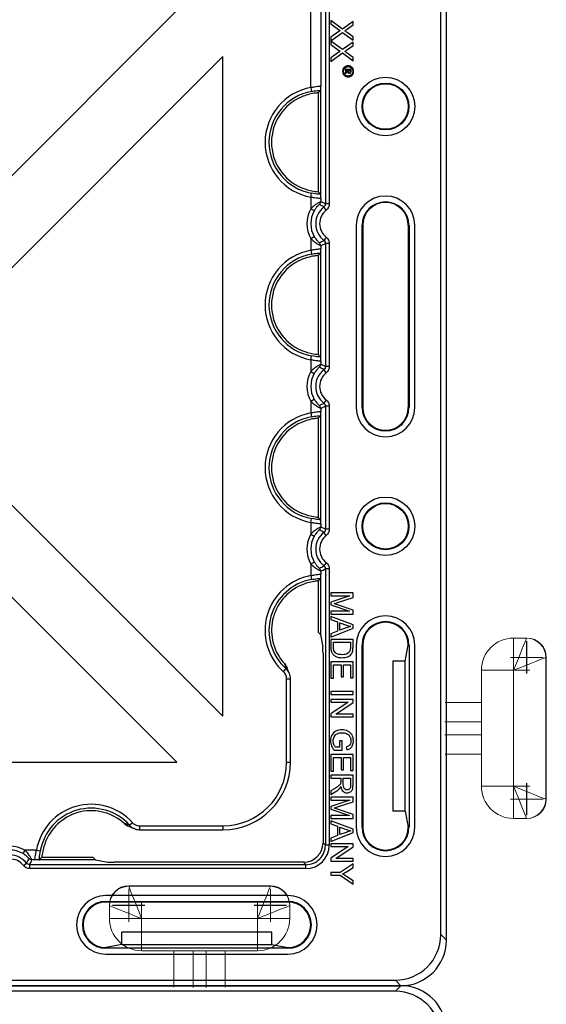
# Model space of a CAD drawing. Units: millimetres. Extents: x 1001 to 2507, y 5629 to 7348.
# Drawn here: x 2422 to 2503, y 6660 to 6812 of the extents above; entities that cross this region are included whole.
import ezdxf

# ---------------------------------------------------------------- set-up
doc = ezdxf.new("R2010")
doc.units = ezdxf.units.MM
doc.header["$MEASUREMENT"] = 0
doc.layers.add('bloxx', color=7, linetype='Continuous')
doc.layers.add('construction lines', color=4, linetype='Continuous')
doc.layers.get('construction lines').off()

# ---------------------------------------------------------------- blocks, each defined once
blk = doc.blocks.new('SW_CENTERMARKSYMBOL_179')
at = {"color": 7, "linetype": 'Continuous', "lineweight": 0}
for q in [(0, 1.25), (-1.25, 0), (0, -1.25), (1.25, 0)]:
    blk.add_line((0, 0), q, dxfattribs=at)
blk = doc.blocks.new('SW_CENTERMARKSYMBOL_178')
at = {"color": 7, "linetype": 'Continuous', "lineweight": 0}
for q in [(0, 1.25), (-1.25, 0), (0, -1.25), (1.25, 0)]:
    blk.add_line((0, 0), q, dxfattribs=at)
blk = doc.blocks.new('SW_CENTERMARKSYMBOL_159')
at = {"color": 7, "linetype": 'Continuous', "lineweight": 0}
for q in [(0, 1.25), (-1.25, 0), (0, -1.25), (1.25, 0)]:
    blk.add_line((0, 0), q, dxfattribs=at)
blk = doc.blocks.new('SW_CENTERMARKSYMBOL_177')
at = {"color": 7, "linetype": 'Continuous', "lineweight": 0}
for q in [(0, 1.25), (-1.25, 0), (0, -1.25), (1.25, 0)]:
    blk.add_line((0, 0), q, dxfattribs=at)
blk = doc.blocks.new('SW_CENTERMARKSYMBOL_158')
at = {"color": 7, "linetype": 'Continuous', "lineweight": 0}
for q in [(0, 1.25), (-1.25, 0), (0, -1.25), (1.25, 0)]:
    blk.add_line((0, 0), q, dxfattribs=at)
blk = doc.blocks.new('SW_CENTERMARKSYMBOL_176')
at = {"color": 7, "linetype": 'Continuous', "lineweight": 0}
for q in [(0, 1.25), (-1.25, 0), (0, -1.25), (1.25, 0)]:
    blk.add_line((0, 0), q, dxfattribs=at)
blk = doc.blocks.new('SW_CENTERMARKSYMBOL_167')
at = {"color": 7, "linetype": 'Continuous', "lineweight": 0}
for q in [(0, 1.25), (-1.25, 0), (0, -1.25), (1.25, 0)]:
    blk.add_line((0, 0), q, dxfattribs=at)
blk = doc.blocks.new('SW_CENTERMARKSYMBOL_166')
at = {"color": 7, "linetype": 'Continuous', "lineweight": 0}
for q in [(0, 1.25), (-1.25, 0), (0, -1.25), (1.25, 0)]:
    blk.add_line((0, 0), q, dxfattribs=at)
blk = doc.blocks.new('SW_CENTERMARKSYMBOL_153')
at = {"color": 7, "linetype": 'Continuous', "lineweight": 0}
for q in [(0, 1.25), (-1.25, 0), (0, -1.25), (1.25, 0)]:
    blk.add_line((0, 0), q, dxfattribs=at)
blk = doc.blocks.new('SW_CENTERMARKSYMBOL_165')
at = {"color": 7, "linetype": 'Continuous', "lineweight": 0}
for q in [(0, 1.25), (-1.25, 0), (0, -1.25), (1.25, 0)]:
    blk.add_line((0, 0), q, dxfattribs=at)
blk = doc.blocks.new('SW_CENTERMARKSYMBOL_164')
at = {"color": 7, "linetype": 'Continuous', "lineweight": 0}
for q in [(0, 1.25), (-1.25, 0), (0, -1.25), (1.25, 0)]:
    blk.add_line((0, 0), q, dxfattribs=at)
blk = doc.blocks.new('SW_CENTERMARKSYMBOL_152')
at = {"color": 7, "linetype": 'Continuous', "lineweight": 0}
for q in [(0, 1.25), (-1.25, 0), (0, -1.25), (1.25, 0)]:
    blk.add_line((0, 0), q, dxfattribs=at)
blk = doc.blocks.new('bloxx. plan single')
at = {"layer": 'bloxx', "color": 7, "linetype": 'Continuous', "lineweight": 15}
for p, q in [((-48.84, 15.36), (-27.06, 15.36)), ((-48.84, 15.28), (-27.06, 15.28)), ((-51.81, 12.31), (-51.81, 12.39)), ((-51.81, 10.33), (-51.81, 12.31)), ((-24.09, 12.39), (-24.09, 12.31)), ((-24.09, 12.31), (-24.09, 10.33)), ((-46.86, 10.33), (-51.81, 10.33)), ((-29.04, 10.33), (-46.86, 10.33)), ((-46.86, 10.33), (-46.86, 5.38)), ((-24.09, 10.33), (-29.04, 10.33)), ((-29.04, 5.38), (-29.04, 10.33)), ((-29.04, 5.38), (-46.86, 5.38)), ((-41.91, -0.21), (-41.91, 5.38)), ((-38.94, 5.38), (-38.94, -0.26)), ((-36.96, -0.26), (-36.96, 5.38)), ((-33.99, 5.38), (-33.99, -0.21)), ((10.33, -281.29), (12.31, -281.29)), ((10.33, -286.24), (10.33, -281.29)), ((12.31, -281.29), (12.39, -281.29)), ((15.28, -284.26), (15.28, -306.04)), ((15.36, -284.26), (15.36, -306.04)), ((5.38, -304.06), (5.38, -286.24)), ((10.33, -286.24), (5.38, -286.24)), ((10.33, -304.06), (10.33, -286.24)), ((-0.21, -291.19), (5.38, -291.19)), ((5.38, -294.16), (-0.26, -294.16)), ((-0.26, -296.14), (5.38, -296.14)), ((5.38, -299.11), (-0.21, -299.11)), ((5.38, -304.06), (10.33, -304.06)), ((10.33, -309.01), (10.33, -304.06)), ((12.31, -309.01), (10.33, -309.01)), ((12.39, -309.01), (12.31, -309.01))]:
    blk.add_line(p, q, dxfattribs=at)
at = {"layer": 'bloxx', "color": 7, "linetype": 'Continuous'}
for p, q in [((-7, 0), (-327.71, 0)), ((-7.85, -0.86), (-326.86, -0.86)), ((0, -327.71), (0, -7)), ((-0.86, -326.86), (-0.86, -7.85)), ((-41.43, -184.86), (-92.14, -235.57)), ((-15.98, -187.7), (-17.76, -186.38)), ((-17.76, -186.38), (-17.76, -186.92)), ((-17.76, -186.92), (-16.57, -187.78)), ((-14.36, -186.54), (-15.98, -187.7)), ((-15.23, -187.69), (-14.36, -187.07)), ((-14.36, -187.07), (-14.36, -186.54)), ((-16.54, -188.09), (-17.76, -188.94)), ((-17.76, -189.5), (-15.96, -188.21)), ((-17.76, -188.94), (-17.76, -189.5)), ((-15.96, -188.21), (-14.36, -189.41)), ((-14.36, -188.92), (-15.26, -188.23)), ((-14.36, -189.41), (-14.36, -188.92)), ((-15.98, -190.87), (-17.76, -189.55)), ((-17.76, -189.55), (-17.76, -190.09)), ((-17.76, -190.09), (-16.57, -190.94)), ((-14.36, -189.71), (-15.98, -190.87)), ((-15.23, -190.86), (-14.36, -190.24)), ((-14.36, -190.24), (-14.36, -189.71)), ((-85.07, -242.64), (-34.36, -191.92)), ((-34.36, -293.29), (-34.36, -191.92)), ((-16.54, -191.26), (-17.76, -192.11)), ((-17.76, -192.67), (-15.96, -191.38)), ((-17.76, -192.11), (-17.76, -192.67)), ((-15.96, -191.38), (-14.36, -192.58)), ((-14.36, -192.09), (-15.26, -191.4)), ((-14.36, -192.58), (-14.36, -192.09)), ((-14.63, -193.94), (-15.54, -193.94)), ((-15.54, -193.94), (-15.54, -194.07)), ((-15.54, -194.07), (-15.16, -194.07)), ((-15.16, -194.19), (-15.54, -194.33)), ((-15.54, -194.33), (-15.54, -194.51)), ((-15.54, -194.51), (-15.13, -194.35)), ((-15.16, -194.07), (-15.16, -194.19)), ((-15.03, -194.07), (-14.77, -194.07)), ((-15.03, -194.23), (-15.03, -194.07)), ((-14.77, -194.07), (-14.77, -194.23)), ((-14.63, -194.23), (-14.63, -193.94)), ((-19.72, -197.5), (-19.72, -212.71)), ((-19.35, -197.1), (-19.36, -197.14)), ((-19.36, -197.14), (-19.36, -213.07)), ((-19.36, -213.07), (-19.35, -213.11)), ((-13.86, -217.86), (-13.86, -245.86)), ((-12.96, -245.86), (-12.96, -217.86)), ((-12.86, -217.86), (-12.86, -245.86)), ((-5.86, -217.86), (-5.86, -245.86)), ((-5.75, -217.86), (-5.75, -245.86)), ((-4.86, -245.86), (-4.86, -217.86)), ((-19.35, -222.1), (-19.36, -222.14)), ((-19.36, -222.14), (-19.36, -238.07)), ((-19.72, -222.5), (-19.72, -237.71)), ((-19.36, -238.07), (-19.35, -238.11)), ((-34.36, -293.29), (-85.07, -242.64)), ((-19.72, -247.5), (-19.72, -262.71)), ((-19.35, -247.1), (-19.36, -247.14)), ((-19.36, -247.14), (-19.36, -263.07)), ((-92.14, -249.71), (-41.44, -300.36)), ((-19.36, -263.07), (-19.35, -263.11)), ((-19.36, -272.14), (-19.35, -272.1)), ((-19.36, -272.14), (-19.36, -280.76)), ((-19.72, -272.5), (-19.72, -280.4)), ((-14.36, -274.36), (-17.76, -274.36)), ((-17.76, -274.36), (-17.76, -274.79)), ((-17.76, -274.79), (-14.86, -274.79)), ((-14.86, -274.79), (-17.76, -275.77)), ((-16.76, -275.84), (-14.36, -275.03)), ((-14.36, -275.03), (-14.36, -274.36)), ((-17.76, -275.77), (-17.76, -276.18)), ((-17.76, -276.18), (-14.91, -277.17)), ((-14.36, -276.99), (-16.72, -276.18)), ((-14.91, -277.17), (-17.76, -277.17)), ((-17.76, -277.17), (-17.76, -277.6)), ((-17.76, -277.6), (-14.36, -277.6)), ((-14.36, -279.26), (-17.76, -277.95)), ((-17.76, -277.95), (-17.76, -278.43)), ((-14.36, -277.6), (-14.36, -276.99)), ((-17.76, -278.43), (-16.73, -278.8)), ((-17.76, -281.13), (-14.36, -279.74)), ((-16.73, -278.8), (-16.73, -280.23)), ((-16.36, -278.93), (-15.36, -279.31)), ((-16.36, -280.09), (-16.36, -278.93)), ((-15.42, -279.73), (-16.36, -280.09)), ((-14.36, -279.74), (-14.36, -279.26)), ((-19.72, -280.4), (-19.36, -280.76)), ((-19.36, -280.76), (-18.99, -282.64)), ((-16.73, -280.23), (-17.76, -280.62)), ((-17.76, -280.62), (-17.76, -281.13)), ((-14.36, -281.49), (-17.76, -281.49)), ((-17.76, -281.49), (-17.76, -282.72)), ((-17.35, -281.94), (-14.76, -281.94)), ((-17.35, -282.67), (-17.35, -281.94)), ((-14.76, -281.94), (-14.76, -282.66)), ((-14.36, -282.67), (-14.36, -281.49)), ((-13.86, -282.36), (-13.86, -310.36)), ((-12.96, -310.36), (-12.96, -282.36)), ((-12.86, -282.36), (-12.86, -310.36)), ((-6.34, -284.83), (-5.86, -282.38)), ((-5.75, -282.36), (-5.75, -310.36)), ((-4.86, -310.36), (-4.86, -282.36)), ((-18.97, -283.63), (-18.97, -312.74)), ((-24.48, -285.92), (-24.5, -285.87)), ((-14.36, -284.93), (-17.76, -284.93)), ((-17.76, -284.93), (-17.76, -287.47)), ((-17.35, -285.38), (-16.2, -285.38)), ((-17.35, -287.47), (-17.35, -285.38)), ((-16.2, -285.38), (-16.2, -287.26)), ((-15.8, -285.38), (-14.76, -285.38)), ((-15.8, -287.26), (-15.8, -285.38)), ((-14.76, -285.38), (-14.76, -287.39)), ((-14.36, -287.39), (-14.36, -284.93)), ((-6.34, -284.83), (-8.25, -284.83)), ((-8.25, -284.83), (-8.25, -307.88)), ((-6.34, -307.88), (-6.34, -284.83)), ((-16.2, -287.26), (-15.8, -287.26)), ((-14.76, -287.39), (-14.36, -287.39)), ((-23.97, -300.36), (-23.97, -287.54)), ((-17.76, -287.47), (-17.35, -287.47)), ((-14.36, -289.49), (-17.76, -289.49)), ((-17.76, -289.49), (-17.76, -289.94)), ((-17.76, -289.94), (-14.36, -289.94)), ((-14.36, -289.94), (-14.36, -289.49)), ((-14.36, -290.73), (-17.76, -290.73)), ((-17.76, -290.73), (-17.76, -291.16)), ((-17.76, -291.16), (-15.08, -291.16)), ((-15.08, -291.16), (-17.76, -292.94)), ((-17.02, -292.97), (-14.36, -291.19)), ((-14.36, -291.19), (-14.36, -290.73)), ((-17.76, -292.94), (-17.76, -293.41)), ((-17.76, -293.41), (-14.36, -293.41)), ((-14.36, -292.97), (-17.02, -292.97)), ((-14.36, -293.41), (-14.36, -292.97)), ((-16.02, -297.07), (-16.42, -297.07)), ((-16.42, -297.07), (-16.42, -298.07)), ((-16.02, -298.51), (-16.02, -297.07)), ((-15.42, -298.06), (-15.31, -298.46)), ((-14.36, -299.19), (-17.76, -299.19)), ((-17.76, -299.19), (-17.76, -301.72)), ((-17.28, -298.51), (-16.02, -298.51)), ((-16.42, -298.07), (-17.05, -298.07)), ((-14.36, -301.64), (-14.36, -299.19)), ((-142.79, -300.36), (-41.44, -300.36)), ((-17.35, -299.63), (-16.2, -299.63)), ((-17.35, -301.72), (-17.35, -299.63)), ((-16.2, -299.63), (-16.2, -301.52)), ((-15.8, -299.63), (-14.76, -299.63)), ((-15.8, -301.52), (-15.8, -299.63)), ((-14.76, -299.63), (-14.76, -301.64)), ((-17.76, -301.72), (-17.35, -301.72)), ((-14.36, -302.35), (-17.76, -302.35)), ((-17.76, -302.35), (-17.76, -302.8)), ((-16.2, -301.52), (-15.8, -301.52)), ((-14.76, -301.64), (-14.36, -301.64)), ((-14.36, -303.86), (-14.36, -302.35)), ((-17.76, -302.8), (-16.25, -302.8)), ((-16.25, -302.8), (-16.25, -303.32)), ((-15.86, -302.8), (-14.73, -302.8)), ((-15.86, -303.77), (-15.86, -302.8)), ((-14.73, -302.8), (-14.73, -303.88)), ((-17.05, -304.33), (-17.76, -304.78)), ((-17.76, -305.35), (-16.83, -304.76)), ((-17.76, -304.78), (-17.76, -305.35)), ((-14.36, -305.76), (-17.76, -305.76)), ((-17.76, -305.76), (-17.76, -306.19)), ((-17.76, -306.19), (-14.86, -306.19)), ((-14.86, -306.19), (-17.76, -307.18)), ((-16.76, -307.24), (-14.36, -306.44)), ((-14.36, -306.44), (-14.36, -305.76)), ((-17.76, -307.18), (-17.76, -307.58)), ((-17.76, -307.58), (-14.91, -308.57)), ((-14.91, -308.57), (-17.76, -308.57)), ((-17.76, -308.57), (-17.76, -309)), ((-14.36, -308.4), (-16.72, -307.59)), ((-14.36, -309), (-14.36, -308.4)), ((-6.34, -307.88), (-8.25, -307.88)), ((-6.34, -307.88), (-5.86, -310.33)), ((-17.76, -309), (-14.36, -309)), ((-14.36, -310.66), (-17.76, -309.36)), ((-17.76, -309.36), (-17.76, -309.83)), ((-17.76, -309.83), (-16.73, -310.21)), ((-48.26, -310.45), (-48.12, -310.51)), ((-48.12, -310.51), (-48.01, -310.56)), ((-47.17, -310.74), (-34.36, -310.74)), ((-17.76, -312.54), (-14.36, -311.15)), ((-16.73, -311.63), (-17.76, -312.03)), ((-16.73, -310.21), (-16.73, -311.63)), ((-16.36, -310.34), (-15.36, -310.71)), ((-16.36, -311.49), (-16.36, -310.34)), ((-15.42, -311.14), (-16.36, -311.49)), ((-14.36, -311.15), (-14.36, -310.66)), ((-17.76, -312.03), (-17.76, -312.54)), ((-14.36, -312.89), (-17.76, -312.89)), ((-17.76, -312.89), (-17.76, -313.33)), ((-14.36, -313.36), (-14.36, -312.89)), ((-17.76, -313.33), (-15.08, -313.33)), ((-15.08, -313.33), (-17.76, -315.11)), ((-17.02, -315.14), (-14.36, -313.36)), ((-62.61, -315.36), (-62.57, -315.35)), ((-53.95, -315.35), (-62.57, -315.35)), ((-54.31, -314.99), (-62.21, -314.99)), ((-54.31, -314.99), (-53.95, -315.35)), ((-53.95, -315.35), (-52.07, -315.72)), ((-21.97, -315.74), (-51.08, -315.74)), ((-17.76, -315.11), (-17.76, -315.57)), ((-17.76, -315.57), (-14.36, -315.57)), ((-14.36, -315.14), (-17.02, -315.14)), ((-14.36, -315.98), (-16.32, -317.29)), ((-14.36, -315.57), (-14.36, -315.14)), ((-14.36, -316.52), (-14.36, -315.98)), ((-16.32, -317.29), (-17.76, -317.29)), ((-17.76, -317.29), (-17.76, -317.74)), ((-15.38, -317.19), (-14.36, -316.52)), ((-17.76, -317.74), (-16.32, -317.74)), ((-16.32, -317.74), (-14.36, -319.09)), ((-14.36, -318.57), (-15.35, -317.91)), ((-14.36, -319.09), (-14.36, -318.57)), ((-24.36, -320.86), (-52.36, -320.86)), ((-52.36, -321.75), (-24.36, -321.75)), ((-24.36, -321.86), (-52.36, -321.86)), ((-26.83, -326.46), (-49.88, -326.46)), ((-49.88, -328.37), (-49.88, -326.46)), ((-26.83, -328.37), (-26.83, -326.46)), ((-24.36, -328.96), (-52.36, -328.96)), ((-49.88, -328.37), (-52.33, -328.86)), ((-49.88, -328.37), (-26.83, -328.37)), ((-26.83, -328.37), (-24.38, -328.86)), ((-52.36, -329.86), (-24.36, -329.86)), ((-326.86, -333.86), (-7.85, -333.86)), ((-327.71, -334.71), (-7, -334.71))]:
    blk.add_line(p, q, dxfattribs=at)
at = {"layer": 'bloxx', "color": 9, "linetype": 'Continuous'}
for p, q in [((-7.85, -0.86), (-7, 0)), ((-18.6, -172.1), (-18.6, -214.56)), ((-18, -172.1), (-18, -214.56)), ((-20.83, -196.69), (-20.83, -182.33)), ((-19.33, -182.79), (-19.33, -196.4)), ((-20.83, -196.69), (-20.72, -197.28)), ((-20.83, -213.52), (-20.72, -212.93)), ((-20.83, -213.52), (-20.83, -215.31)), ((-19.33, -213.81), (-19.33, -214.22)), ((-18, -214.56), (-18.6, -214.56)), ((-20.83, -215.31), (-20.31, -215.61)), ((-18.47, -215.51), (-18.83, -215.04)), ((-12.86, -217.86), (-12.96, -217.86)), ((-5.75, -217.86), (-5.86, -217.86)), ((-20.83, -219.9), (-20.31, -219.6)), ((-20.83, -219.9), (-20.83, -221.69)), ((-18.47, -219.7), (-18.83, -220.18)), ((-18, -220.65), (-18.6, -220.65)), ((-18.6, -220.65), (-18.6, -239.56)), ((-18, -220.65), (-18, -239.56)), ((-20.83, -221.69), (-20.72, -222.28)), ((-19.33, -220.99), (-19.33, -221.4)), ((-20.83, -238.52), (-20.72, -237.93)), ((-20.83, -238.52), (-20.83, -240.31)), ((-19.33, -238.81), (-19.33, -239.22)), ((-20.83, -240.31), (-20.31, -240.61)), ((-18.47, -240.51), (-18.83, -240.04)), ((-18, -239.56), (-18.6, -239.56)), ((-20.83, -244.9), (-20.31, -244.6)), ((-20.83, -244.9), (-20.83, -246.69)), ((-18.47, -244.7), (-18.83, -245.18)), ((-19.33, -245.99), (-19.33, -246.4)), ((-18, -245.65), (-18.6, -245.65)), ((-18.6, -245.65), (-18.6, -264.56)), ((-18, -245.65), (-18, -264.56)), ((-12.96, -245.86), (-12.86, -245.86)), ((-5.86, -245.86), (-5.75, -245.86)), ((-20.83, -246.69), (-20.72, -247.28)), ((-20.83, -263.52), (-20.72, -262.93)), ((-20.83, -263.52), (-20.83, -265.31)), ((-19.33, -263.81), (-19.33, -264.22)), ((-18, -264.56), (-18.6, -264.56)), ((-20.83, -265.31), (-20.31, -265.61)), ((-18.47, -265.51), (-18.83, -265.04)), ((-20.83, -269.9), (-20.31, -269.6)), ((-20.83, -269.9), (-20.83, -271.69)), ((-18.47, -269.7), (-18.83, -270.18)), ((-18, -270.65), (-18.6, -270.65)), ((-18.6, -270.65), (-18.6, -313.11)), ((-18, -270.65), (-18, -313.11)), ((-20.83, -271.69), (-20.72, -272.28)), ((-19.33, -270.99), (-19.33, -271.4)), ((-12.96, -282.36), (-12.86, -282.36)), ((-5.85, -282.36), (-5.75, -282.36)), ((-25.05, -286.46), (-24.67, -286.02)), ((-24.57, -287.54), (-23.97, -287.54)), ((-24.57, -300.36), (-24.57, -287.54)), ((-24.57, -300.36), (-23.97, -300.36)), ((-48.78, -310.03), (-48.7, -310.06)), ((-48.26, -309.66), (-48.69, -310.04)), ((-47.17, -310.14), (-34.36, -310.14)), ((-47.17, -310.14), (-47.17, -310.74)), ((-34.36, -310.14), (-34.36, -310.74)), ((-12.86, -310.36), (-12.96, -310.36)), ((-5.85, -310.35), (-5.75, -310.36)), ((-18.97, -312.74), (-18.6, -313.11)), ((-18, -313.11), (-18.6, -313.11)), ((-64.81, -313.88), (-65.11, -314.4)), ((-63.02, -313.88), (-64.81, -313.88)), ((-63.02, -313.88), (-62.43, -313.99)), ((-65.01, -316.24), (-64.54, -315.88)), ((-21.6, -316.11), (-64.06, -316.11)), ((-64.06, -316.71), (-64.06, -316.11)), ((-63.31, -315.38), (-63.72, -315.38)), ((-21.97, -315.74), (-21.6, -316.11)), ((-21.6, -316.71), (-21.6, -316.11)), ((-21.6, -316.71), (-64.06, -316.71)), ((-52.36, -321.75), (-52.36, -321.86)), ((-24.36, -321.86), (-24.36, -321.75)), ((-0.86, -326.86), (0, -327.71)), ((-52.35, -328.86), (-52.36, -328.96)), ((-24.36, -328.96), (-24.36, -328.86)), ((-7.85, -333.86), (-7, -334.71))]:
    blk.add_line(p, q, dxfattribs=at)
at = {"layer": 'bloxx', "color": 7, "linetype": 'Continuous', "lineweight": 15, "flags": 128}
for points in [[(-48.84, 15.28), (-48.8, 15.18), (-48.69, 14.9), (-48.51, 14.44), (-48.26, 13.83), (-47.96, 13.08), (-47.62, 12.22), (-47.25, 11.29), (-46.86, 10.33)], [(-29.04, 10.33), (-28.7, 11.19), (-28.36, 12.02), (-28.05, 12.8), (-27.77, 13.51), (-27.52, 14.12), (-27.33, 14.62), (-27.18, 14.98), (-27.09, 15.2), (-27.06, 15.28)], [(-51.81, 12.31), (-51.72, 12.27), (-51.43, 12.16), (-50.98, 11.97), (-50.36, 11.73), (-49.61, 11.43), (-48.76, 11.09), (-47.83, 10.71), (-46.86, 10.33)], [(-24.09, 12.31), (-24.17, 12.28), (-24.39, 12.19), (-24.75, 12.04), (-25.25, 11.85), (-25.86, 11.6), (-26.57, 11.32), (-27.35, 11.01), (-28.18, 10.67), (-29.04, 10.33)], [(12.31, -281.29), (12.28, -281.37), (12.19, -281.59), (12.04, -281.96), (11.85, -282.45), (11.6, -283.06), (11.32, -283.77), (11.01, -284.55), (10.67, -285.38), (10.33, -286.24)], [(15.28, -284.26), (15.18, -284.3), (14.9, -284.41), (14.44, -284.6), (13.83, -284.84), (13.08, -285.14), (12.22, -285.49), (11.29, -285.86), (10.33, -286.24)], [(10.33, -304.06), (11.29, -304.45), (12.22, -304.82), (13.08, -305.16), (13.83, -305.46), (14.44, -305.71), (14.9, -305.89), (15.18, -306), (15.28, -306.04)], [(12.31, -309.01), (12.28, -308.94), (12.19, -308.71), (12.04, -308.35), (11.85, -307.85), (11.6, -307.24), (11.32, -306.54), (11.01, -305.76), (10.67, -304.92), (10.33, -304.06)]]:
    blk.add_lwpolyline(points, dxfattribs=at)
at = {"layer": 'bloxx', "color": 7, "linetype": 'Continuous'}
for points in [[(-24.15, -286.7), (-24.2, -286.6), (-24.26, -286.46), (-24.31, -286.32), (-24.37, -286.19), (-24.43, -286.05), (-24.48, -285.92)], [(-48.84, -310.21), (-48.8, -310.23), (-48.67, -310.28), (-48.54, -310.33), (-48.4, -310.39), (-48.26, -310.45)]]:
    blk.add_lwpolyline(points, dxfattribs=at)
for centre, radius in [((-9.36, -199.61), 4.5), ((-9.36, -199.61), 3.6), ((-9.36, -199.61), 3.5), ((-9.36, -264.11), 4.5), ((-9.36, -264.11), 3.6), ((-9.36, -264.11), 3.5)]:
    blk.add_circle(centre, radius, dxfattribs=at)
at = {"layer": 'bloxx', "color": 7, "linetype": 'Continuous', "lineweight": 15}
for centre, radius, start, end in [((-48.84, 12.39), 2.97, 90, 180), ((-48.84, 12.31), 2.97, 90, 180), ((-27.06, 12.39), 2.97, 0, 90), ((-27.06, 12.31), 2.97, 0, 90), ((-46.86, 10.33), 4.95, 180, 270), ((-29.04, 10.33), 4.95, 270, 0), ((10.33, -286.24), 4.95, 90, 180), ((12.31, -284.26), 2.97, 0, 90), ((12.39, -284.26), 2.97, 0, 90), ((10.33, -304.06), 4.95, 180, 270), ((12.31, -306.04), 2.97, 270, 0), ((12.39, -306.04), 2.97, 270, 0)]:
    blk.add_arc(centre, radius, start, end, dxfattribs=at)
at = {"layer": 'bloxx', "color": 9, "linetype": 'Continuous'}
for centre, radius, start, end in [((-19.33, -205.11), 8.55, 100.1029, 259.8971), ((-19.33, -205.11), 7.95, 100.1029, 259.8971), ((-27.34, -232.36), 19.83, 63.831, 66.1644), ((-16.86, -217.61), 4.59, 149.983, 210.017), ((-16.86, -217.61), 3.99, 149.983, 210.017), ((-16.86, -217.61), 3.24, 127.5603, 232.4397), ((-16.86, -217.61), 2.64, 127.5603, 232.4397), ((-27.35, -202.85), 19.84, 293.8358, 296.1688), ((-19.33, -230.11), 8.55, 100.1029, 259.8971), ((-19.33, -230.11), 7.95, 100.1029, 259.8971), ((-16.86, -242.61), 4.59, 149.983, 210.017), ((-16.86, -242.61), 3.24, 127.5603, 232.4397), ((-16.86, -242.61), 2.64, 127.5603, 232.4397), ((-27.34, -257.36), 19.83, 63.831, 66.1644), ((-16.86, -242.61), 3.99, 149.983, 210.017), ((-27.35, -227.85), 19.84, 293.8358, 296.1688), ((-19.33, -255.11), 8.55, 100.1029, 259.8971), ((-19.33, -255.11), 7.95, 100.1029, 259.8971), ((-27.34, -282.36), 19.83, 63.831, 66.1644), ((-16.86, -267.61), 4.59, 149.983, 210.017), ((-16.86, -267.61), 3.99, 149.983, 210.017), ((-16.86, -267.61), 3.24, 127.5603, 232.4397), ((-16.86, -267.61), 2.64, 127.5603, 232.4397), ((-27.35, -252.85), 19.84, 293.8358, 296.1688), ((-19.33, -280.11), 8.55, 100.1029, 227.9617), ((-19.33, -280.11), 7.95, 100.1029, 227.9617), ((-7.08, -279.99), 18.58, 196.3193, 196.8504), ((-6.79, -279.9), 18.88, 196.8546, 198.8796), ((-26.02, -287.53), 1.45, 0.0398, 47.9483), ((-34.36, -300.36), 9.78, 270, 0), ((-54.61, -315.38), 8.55, 42.0383, 169.8971), ((-54.61, -315.38), 7.95, 42.0383, 169.8971), ((-54.78, -327.83), 18.79, 71.3792, 73.6753), ((-47.17, -308.69), 1.45, 256.9785, 269.9891), ((-21.6, -313.11), 3, 269.9919, 0.0081), ((-21.6, -313.11), 3.6, 269.9968, 359.9601), ((-67.11, -317.86), 3.24, 37.5603, 142.4397), ((-67.11, -317.86), 4.59, 59.983, 120.017), ((-67.11, -317.86), 3.99, 59.983, 120.017), ((-67.11, -317.86), 2.64, 37.5603, 142.4397), ((-81.86, -307.37), 19.83, 333.831, 336.1644)]:
    blk.add_arc(centre, radius, start, end, dxfattribs=at)
at = {"layer": 'bloxx', "color": 7, "linetype": 'Continuous'}
for centre, radius, start, end in [((-19.33, -205.11), 7.56, 112.7285, 247.2715), ((-3.97, -212.48), 21.73, 135.1079, 136.4545), ((-3.97, -197.74), 21.73, 223.5455, 224.8921), ((-9.36, -217.86), 4.5, 0, 180), ((-9.36, -217.86), 3.6, 0, 180), ((-9.36, -217.86), 3.5, 0, 180), ((-3.97, -237.48), 21.73, 135.1079, 136.4545), ((-19.33, -230.11), 7.56, 112.7285, 247.2715), ((-3.97, -222.74), 21.73, 223.5455, 224.8921), ((-9.36, -245.86), 4.5, 180, 0), ((-9.36, -245.86), 3.6, 180, 0), ((-9.36, -245.86), 3.5, 180, 0), ((-19.33, -255.11), 7.56, 112.7285, 247.2715), ((-3.97, -262.48), 21.73, 135.1079, 136.4545), ((-3.97, -247.74), 21.73, 223.5455, 224.8921), ((-3.97, -287.48), 21.73, 135.1079, 136.4545), ((-19.33, -280.11), 7.56, 112.7285, 222.4648), ((-24.79, -251.81), 25.33, 287.2806, 288.4768), ((-9.36, -282.36), 4.5, 0, 180), ((-9.36, -282.36), 3.6, 0, 180), ((-9.36, -282.36), 3.5, 0, 180), ((-26.01, -287.53), 2.04, 359.7614, 24.0487), ((-34.36, -300.36), 10.38, 270, 0), ((-54.61, -315.38), 7.56, 47.5352, 157.2715), ((-24.79, -283.22), 25.33, 287.2804, 288.4767), ((-48.07, -308.25), 2.11, 227.5997, 248.6349), ((-47.18, -308.7), 2.03, 243.7784, 270.2732), ((-9.36, -310.36), 4.5, 180, 0), ((-9.36, -310.36), 3.6, 180, 0), ((-9.36, -310.36), 3.5, 180, 0), ((-47.24, -330.74), 21.73, 133.5455, 134.8921), ((-22.28, -328.46), 12.62, 56.6907, 59.8971), ((-52.36, -325.36), 4.5, 90, 270), ((-52.36, -325.36), 3.6, 90, 270), ((-52.36, -325.36), 3.5, 90, 270), ((-24.36, -325.36), 4.5, 270, 90), ((-24.36, -325.36), 3.6, 270, 90), ((-24.36, -325.36), 3.5, 270, 90)]:
    blk.add_arc(centre, radius, start, end, dxfattribs=at)
for centre, major_axis, ratio, start_param, end_param in [((-7, -7), (4.95, 4.95), 0.999695, -0.785246, 0.785246), ((-7.86, -7.86), (4.95, 4.95), 0.999695, -0.785246, 0.785246), ((-18.99, -283.63), (0, 1), 0.017455, -1.570796, -0.087266), ((-21.97, -312.74), (2.12, -2.12), 0.999695, -0.785246, 0.785246), ((-51.08, -315.72), (1, 0), 0.017455, -3.054326, -1.570796), ((-7.86, -326.85), (4.95, -4.95), 0.999695, -0.785246, 0.785246), ((-7, -327.71), (4.95, -4.95), 0.999695, -0.785246, 0.785246)]:
    blk.add_ellipse(centre, major_axis=major_axis, ratio=ratio, start_param=start_param, end_param=end_param, dxfattribs=at)
for points in [[(-16.57, -187.78), (-16.52, -187.81), (-16.44, -187.86), (-16.32, -187.94)], [(-16.32, -187.94), (-16.4, -187.99), (-16.47, -188.04), (-16.54, -188.09)], [(-15.64, -187.96), (-15.55, -187.91), (-15.41, -187.82), (-15.23, -187.69)], [(-15.26, -188.23), (-15.39, -188.13), (-15.52, -188.04), (-15.64, -187.96)], [(-16.57, -190.94), (-16.52, -190.98), (-16.44, -191.03), (-16.32, -191.11)], [(-16.32, -191.11), (-16.4, -191.16), (-16.47, -191.21), (-16.54, -191.26)], [(-15.64, -191.13), (-15.55, -191.08), (-15.41, -190.99), (-15.23, -190.86)], [(-15.26, -191.4), (-15.39, -191.3), (-15.52, -191.21), (-15.64, -191.13)], [(-15.72, -193.61), (-15.88, -193.77), (-15.96, -193.97), (-15.96, -194.2)], [(-15.11, -193.36), (-15.35, -193.36), (-15.55, -193.44), (-15.72, -193.61)], [(-15.62, -193.69), (-15.47, -193.55), (-15.3, -193.48), (-15.11, -193.48)], [(-14.52, -193.6), (-14.69, -193.44), (-14.89, -193.36), (-15.11, -193.36)], [(-15.11, -193.48), (-14.92, -193.48), (-14.75, -193.55), (-14.6, -193.69)], [(-14.26, -194.2), (-14.26, -193.96), (-14.35, -193.76), (-14.52, -193.6)], [(-15.96, -194.2), (-15.96, -194.44), (-15.88, -194.64), (-15.71, -194.81)], [(-15.84, -194.2), (-15.84, -193.99), (-15.76, -193.82), (-15.62, -193.69)], [(-15.63, -194.71), (-15.77, -194.57), (-15.84, -194.4), (-15.84, -194.2)], [(-15.71, -194.81), (-15.54, -194.97), (-15.34, -195.05), (-15.11, -195.05)], [(-15.11, -194.92), (-15.32, -194.92), (-15.49, -194.85), (-15.63, -194.71)], [(-15.13, -194.35), (-15.09, -194.45), (-15.01, -194.5), (-14.9, -194.5)], [(-14.61, -194.72), (-14.76, -194.85), (-14.93, -194.92), (-15.11, -194.92)], [(-15.11, -195.05), (-14.88, -195.05), (-14.68, -194.97), (-14.51, -194.8)], [(-14.9, -194.37), (-14.99, -194.37), (-15.03, -194.32), (-15.03, -194.23)], [(-14.77, -194.23), (-14.77, -194.32), (-14.81, -194.37), (-14.9, -194.37)], [(-14.9, -194.5), (-14.72, -194.5), (-14.63, -194.41), (-14.63, -194.23)], [(-14.39, -194.2), (-14.39, -194.41), (-14.46, -194.58), (-14.61, -194.72)], [(-14.6, -193.69), (-14.46, -193.83), (-14.39, -194), (-14.39, -194.2)], [(-14.51, -194.8), (-14.35, -194.63), (-14.26, -194.43), (-14.26, -194.2)], [(-16.72, -276.18), (-16.96, -276.1), (-17.14, -276.04), (-17.27, -276)], [(-14.71, -279.49), (-14.9, -279.54), (-15.13, -279.62), (-15.42, -279.73)], [(-15.36, -279.31), (-15.15, -279.39), (-14.93, -279.45), (-14.71, -279.49)], [(-17.76, -282.72), (-17.76, -282.92), (-17.74, -283.11), (-17.7, -283.27)], [(-17.29, -283.2), (-17.33, -283.07), (-17.35, -282.89), (-17.35, -282.67)], [(-14.76, -282.66), (-14.76, -282.92), (-14.78, -283.12), (-14.83, -283.24)], [(-14.4, -283.27), (-14.37, -283.13), (-14.36, -282.93), (-14.36, -282.67)], [(-17.7, -283.27), (-17.66, -283.42), (-17.6, -283.56), (-17.53, -283.67)], [(-17.53, -283.67), (-17.45, -283.78), (-17.35, -283.89), (-17.22, -283.98)], [(-17.12, -283.5), (-17.19, -283.43), (-17.25, -283.32), (-17.29, -283.2)], [(-17.22, -283.98), (-17.09, -284.08), (-16.92, -284.15), (-16.72, -284.21)], [(-16.69, -283.75), (-16.87, -283.69), (-17.01, -283.61), (-17.12, -283.5)], [(-16.72, -284.21), (-16.52, -284.27), (-16.3, -284.3), (-16.04, -284.3)], [(-16.03, -283.84), (-16.29, -283.84), (-16.51, -283.81), (-16.69, -283.75)], [(-16.04, -284.3), (-15.74, -284.3), (-15.47, -284.26), (-15.23, -284.17)], [(-15.21, -283.66), (-15.4, -283.78), (-15.67, -283.84), (-16.03, -283.84)], [(-15.23, -284.17), (-14.99, -284.08), (-14.8, -283.95), (-14.65, -283.77)], [(-14.83, -283.24), (-14.89, -283.41), (-15.02, -283.55), (-15.21, -283.66)], [(-14.65, -283.77), (-14.53, -283.63), (-14.45, -283.47), (-14.4, -283.27)], [(-24.91, -285.21), (-24.73, -285.4), (-24.59, -285.63), (-24.5, -285.87)], [(-24.15, -286.7), (-24.27, -286.44), (-24.44, -286.2), (-24.65, -286.01)], [(-17.6, -296.19), (-17.74, -296.47), (-17.81, -296.77), (-17.81, -297.1)], [(-16.98, -295.58), (-17.25, -295.72), (-17.46, -295.92), (-17.6, -296.19)], [(-17.41, -297.08), (-17.41, -296.85), (-17.36, -296.64), (-17.26, -296.44)], [(-17.26, -296.44), (-17.16, -296.24), (-17.01, -296.09), (-16.8, -295.99)], [(-16.07, -295.37), (-16.41, -295.37), (-16.71, -295.44), (-16.98, -295.58)], [(-16.8, -295.99), (-16.6, -295.88), (-16.35, -295.83), (-16.04, -295.83)], [(-15.15, -295.57), (-15.43, -295.43), (-15.74, -295.37), (-16.07, -295.37)], [(-16.04, -295.83), (-15.8, -295.83), (-15.57, -295.87), (-15.36, -295.96)], [(-15.36, -295.96), (-15.24, -296.01), (-15.13, -296.08), (-15.02, -296.17)], [(-14.51, -296.17), (-14.65, -295.91), (-14.86, -295.71), (-15.15, -295.57)], [(-15.02, -296.17), (-14.92, -296.27), (-14.84, -296.39), (-14.78, -296.54)], [(-14.78, -296.54), (-14.71, -296.69), (-14.68, -296.87), (-14.68, -297.07)], [(-14.3, -297.07), (-14.3, -296.73), (-14.37, -296.43), (-14.51, -296.17)], [(-17.81, -297.1), (-17.81, -297.35), (-17.77, -297.59), (-17.68, -297.83)], [(-17.68, -297.83), (-17.59, -298.06), (-17.46, -298.29), (-17.28, -298.51)], [(-17.3, -297.65), (-17.37, -297.46), (-17.41, -297.27), (-17.41, -297.08)], [(-17.05, -298.07), (-17.14, -297.97), (-17.22, -297.84), (-17.3, -297.65)], [(-15.01, -297.86), (-15.11, -297.94), (-15.25, -298), (-15.42, -298.06)], [(-14.77, -297.54), (-14.83, -297.68), (-14.91, -297.79), (-15.01, -297.86)], [(-14.68, -297.07), (-14.68, -297.24), (-14.71, -297.4), (-14.77, -297.54)], [(-14.75, -298.2), (-14.61, -298.09), (-14.5, -297.93), (-14.42, -297.74)], [(-14.42, -297.74), (-14.34, -297.54), (-14.3, -297.32), (-14.3, -297.07)], [(-15.31, -298.46), (-15.08, -298.4), (-14.89, -298.32), (-14.75, -298.2)], [(-16.58, -304.01), (-16.69, -304.09), (-16.84, -304.2), (-17.05, -304.33)], [(-16.35, -303.78), (-16.4, -303.84), (-16.47, -303.92), (-16.58, -304.01)], [(-16.38, -304.38), (-16.32, -304.32), (-16.27, -304.23), (-16.21, -304.11)], [(-16.26, -303.57), (-16.28, -303.64), (-16.31, -303.71), (-16.35, -303.78)], [(-16.25, -303.32), (-16.25, -303.44), (-16.25, -303.52), (-16.26, -303.57)], [(-16.21, -304.11), (-16.16, -304.44), (-16.06, -304.68), (-15.89, -304.83)], [(-15.79, -304.25), (-15.83, -304.13), (-15.86, -303.97), (-15.86, -303.77)], [(-14.73, -303.88), (-14.73, -304.13), (-14.78, -304.31), (-14.89, -304.43)], [(-14.45, -304.55), (-14.39, -304.39), (-14.36, -304.16), (-14.36, -303.86)], [(-16.83, -304.76), (-16.65, -304.64), (-16.5, -304.51), (-16.38, -304.38)], [(-15.89, -304.83), (-15.73, -304.99), (-15.52, -305.07), (-15.28, -305.07)], [(-15.59, -304.51), (-15.68, -304.45), (-15.75, -304.37), (-15.79, -304.25)], [(-15.28, -304.61), (-15.39, -304.61), (-15.5, -304.57), (-15.59, -304.51)], [(-14.89, -304.43), (-14.99, -304.54), (-15.12, -304.61), (-15.28, -304.61)], [(-15.28, -305.07), (-15.1, -305.07), (-14.93, -305.02), (-14.77, -304.93)], [(-14.77, -304.93), (-14.62, -304.83), (-14.51, -304.71), (-14.45, -304.55)], [(-16.72, -307.59), (-16.96, -307.5), (-17.14, -307.44), (-17.27, -307.4)], [(-48.7, -310.06), (-48.53, -310.25), (-48.31, -310.41), (-48.08, -310.53)], [(-14.71, -310.89), (-14.9, -310.95), (-15.13, -311.03), (-15.42, -311.14)], [(-15.36, -310.71), (-15.15, -310.79), (-14.93, -310.85), (-14.71, -310.89)], [(-15.96, -317.54), (-15.77, -317.43), (-15.57, -317.32), (-15.38, -317.19)]]:
    blk.add_open_spline(points, degree=3, dxfattribs=at)
at = {"layer": 'bloxx', "color": 9, "linetype": 'Continuous'}
for points, knots in [([(-20.83, -196.69), (-20.64, -196.64), (-20.3, -196.57), (-19.82, -196.51), (-19.55, -196.47), (-19.34, -196.44), (-19.33, -196.4)], [0, 0, 0, 0, 0.374511, 0.694229, 0.911359, 1, 1, 1, 1]), ([(-20.72, -197.28), (-20.6, -197.25), (-20.14, -197.18), (-19.69, -197.13), (-19.35, -197.1)], [0, 0, 0, 0, 0.278567, 1, 1, 1, 1]), ([(-19.35, -213.11), (-19.45, -213.1), (-19.91, -213.06), (-20.37, -213), (-20.72, -212.93)], [0, 0, 0, 0, 0.211541, 1, 1, 1, 1]), ([(-19.33, -213.81), (-19.34, -213.77), (-19.55, -213.74), (-19.82, -213.7), (-20.3, -213.64), (-20.64, -213.57), (-20.83, -213.52)], [0, 0, 0, 0, 0.088859, 0.306282, 0.625961, 1, 1, 1, 1]), ([(-19.33, -214.22), (-19.34, -214.21), (-19.39, -214.26), (-19.5, -214.3), (-19.67, -214.4), (-19.96, -214.58), (-20.37, -214.87), (-20.68, -215.15), (-20.83, -215.31)], [0, 0, 0, 0, 0.024537, 0.091295, 0.19496, 0.327896, 0.648778, 1, 1, 1, 1]), ([(-19.53, -214.66), (-19.54, -214.66), (-19.57, -214.7), (-19.63, -214.74), (-19.72, -214.84), (-19.88, -215), (-20.09, -215.26), (-20.24, -215.49), (-20.31, -215.61)], [0, 0, 0, 0, 0.024924, 0.094715, 0.20278, 0.339284, 0.658929, 1, 1, 1, 1]), ([(-20.83, -219.9), (-20.68, -220.06), (-20.37, -220.34), (-19.96, -220.63), (-19.67, -220.81), (-19.5, -220.91), (-19.39, -220.95), (-19.34, -221), (-19.33, -220.99)], [0, 0, 0, 0, 0.351232, 0.672042, 0.804966, 0.908647, 0.975434, 1, 1, 1, 1]), ([(-20.31, -219.6), (-20.24, -219.72), (-20.09, -219.95), (-19.88, -220.21), (-19.72, -220.37), (-19.63, -220.47), (-19.57, -220.51), (-19.54, -220.55), (-19.53, -220.55)], [0, 0, 0, 0, 0.341113, 0.660692, 0.797168, 0.905233, 0.975047, 1, 1, 1, 1]), ([(-20.83, -221.69), (-20.64, -221.64), (-20.3, -221.57), (-19.82, -221.51), (-19.55, -221.47), (-19.34, -221.44), (-19.33, -221.4)], [0, 0, 0, 0, 0.374511, 0.694229, 0.911359, 1, 1, 1, 1]), ([(-20.72, -222.28), (-20.6, -222.25), (-20.14, -222.18), (-19.69, -222.13), (-19.35, -222.1)], [0, 0, 0, 0, 0.278567, 1, 1, 1, 1]), ([(-19.33, -238.81), (-19.34, -238.77), (-19.55, -238.74), (-19.82, -238.7), (-20.3, -238.64), (-20.64, -238.57), (-20.83, -238.52)], [0, 0, 0, 0, 0.088859, 0.306282, 0.625961, 1, 1, 1, 1]), ([(-19.35, -238.11), (-19.45, -238.1), (-19.91, -238.06), (-20.37, -238), (-20.72, -237.93)], [0, 0, 0, 0, 0.211541, 1, 1, 1, 1]), ([(-19.33, -239.22), (-19.34, -239.21), (-19.39, -239.26), (-19.5, -239.3), (-19.67, -239.4), (-19.96, -239.58), (-20.37, -239.87), (-20.68, -240.15), (-20.83, -240.31)], [0, 0, 0, 0, 0.024537, 0.091295, 0.19496, 0.327896, 0.648778, 1, 1, 1, 1]), ([(-19.53, -239.66), (-19.54, -239.66), (-19.57, -239.7), (-19.63, -239.74), (-19.72, -239.84), (-19.88, -240), (-20.09, -240.26), (-20.24, -240.49), (-20.31, -240.61)], [0, 0, 0, 0, 0.024924, 0.094715, 0.20278, 0.339284, 0.658929, 1, 1, 1, 1]), ([(-20.83, -244.9), (-20.68, -245.06), (-20.37, -245.34), (-19.96, -245.63), (-19.67, -245.81), (-19.5, -245.91), (-19.39, -245.95), (-19.34, -246), (-19.33, -245.99)], [0, 0, 0, 0, 0.351232, 0.672042, 0.804966, 0.908647, 0.975434, 1, 1, 1, 1]), ([(-20.31, -244.6), (-20.24, -244.72), (-20.09, -244.95), (-19.88, -245.21), (-19.72, -245.37), (-19.63, -245.47), (-19.57, -245.51), (-19.54, -245.55), (-19.53, -245.55)], [0, 0, 0, 0, 0.341113, 0.660692, 0.797168, 0.905233, 0.975047, 1, 1, 1, 1]), ([(-20.83, -246.69), (-20.64, -246.64), (-20.3, -246.57), (-19.82, -246.51), (-19.55, -246.47), (-19.34, -246.44), (-19.33, -246.4)], [0, 0, 0, 0, 0.374511, 0.694229, 0.911359, 1, 1, 1, 1]), ([(-20.72, -247.28), (-20.6, -247.25), (-20.14, -247.18), (-19.69, -247.13), (-19.35, -247.1)], [0, 0, 0, 0, 0.278567, 1, 1, 1, 1]), ([(-19.35, -263.11), (-19.45, -263.1), (-19.91, -263.06), (-20.37, -263), (-20.72, -262.93)], [0, 0, 0, 0, 0.211541, 1, 1, 1, 1]), ([(-19.33, -263.81), (-19.34, -263.77), (-19.55, -263.74), (-19.82, -263.7), (-20.3, -263.64), (-20.64, -263.57), (-20.83, -263.52)], [0, 0, 0, 0, 0.088859, 0.306282, 0.625961, 1, 1, 1, 1]), ([(-19.33, -264.22), (-19.34, -264.21), (-19.39, -264.26), (-19.5, -264.3), (-19.67, -264.4), (-19.96, -264.58), (-20.37, -264.87), (-20.68, -265.15), (-20.83, -265.31)], [0, 0, 0, 0, 0.024537, 0.091295, 0.19496, 0.327896, 0.648778, 1, 1, 1, 1]), ([(-19.53, -264.66), (-19.54, -264.66), (-19.57, -264.7), (-19.63, -264.74), (-19.72, -264.84), (-19.88, -265), (-20.09, -265.26), (-20.24, -265.49), (-20.31, -265.61)], [0, 0, 0, 0, 0.024924, 0.094715, 0.20278, 0.339284, 0.658929, 1, 1, 1, 1]), ([(-20.83, -269.9), (-20.68, -270.06), (-20.37, -270.34), (-19.96, -270.63), (-19.67, -270.81), (-19.5, -270.91), (-19.39, -270.95), (-19.34, -271), (-19.33, -270.99)], [0, 0, 0, 0, 0.351232, 0.672042, 0.804966, 0.908647, 0.975434, 1, 1, 1, 1]), ([(-20.31, -269.6), (-20.24, -269.72), (-20.09, -269.95), (-19.88, -270.21), (-19.72, -270.37), (-19.63, -270.47), (-19.57, -270.51), (-19.54, -270.55), (-19.53, -270.55)], [0, 0, 0, 0, 0.341113, 0.660692, 0.797168, 0.905233, 0.975047, 1, 1, 1, 1]), ([(-20.83, -271.69), (-20.64, -271.64), (-20.3, -271.57), (-19.82, -271.51), (-19.55, -271.47), (-19.34, -271.44), (-19.33, -271.4)], [0, 0, 0, 0, 0.37463, 0.694329, 0.911397, 1, 1, 1, 1]), ([(-20.72, -272.28), (-20.6, -272.25), (-20.14, -272.18), (-19.69, -272.13), (-19.35, -272.1)], [0, 0, 0, 0, 0.278566, 1, 1, 1, 1]), ([(-64.16, -315.18), (-64.16, -315.18), (-64.2, -315.14), (-64.24, -315.08), (-64.34, -314.99), (-64.5, -314.83), (-64.76, -314.62), (-64.99, -314.47), (-65.11, -314.4)], [0, 0, 0, 0, 0.024924, 0.094715, 0.20278, 0.339284, 0.658929, 1, 1, 1, 1]), ([(-63.72, -315.38), (-63.71, -315.37), (-63.76, -315.32), (-63.8, -315.21), (-63.9, -315.04), (-64.08, -314.75), (-64.37, -314.34), (-64.65, -314.03), (-64.81, -313.88)], [0, 0, 0, 0, 0.024537, 0.091295, 0.19496, 0.327896, 0.648778, 1, 1, 1, 1]), ([(-63.31, -315.38), (-63.27, -315.37), (-63.24, -315.16), (-63.2, -314.89), (-63.14, -314.41), (-63.07, -314.07), (-63.02, -313.88)], [0, 0, 0, 0, 0.088859, 0.306282, 0.625961, 1, 1, 1, 1]), ([(-62.61, -315.36), (-62.6, -315.26), (-62.56, -314.8), (-62.5, -314.34), (-62.43, -313.99)], [0, 0, 0, 0, 0.211541, 1, 1, 1, 1])]:
    blk.add_open_spline(points, degree=3, knots=knots, dxfattribs=at)
at = {"layer": 'bloxx', "color": 7, "linetype": 'Continuous'}
for points, knots in [([(-19.33, -196.4), (-19.33, -196.55), (-19.35, -196.78), (-19.34, -197.02), (-19.35, -197.1)], [0, 0, 0, 0, 0.637005, 1, 1, 1, 1]), ([(-19.72, -197.5), (-19.93, -197.52), (-20.79, -197.63), (-21.64, -197.87), (-22.25, -198.13)], [0, 0, 0, 0, 0.239823, 1, 1, 1, 1]), ([(-22.25, -212.08), (-22.04, -212.17), (-21.23, -212.47), (-20.36, -212.65), (-19.72, -212.71)], [0, 0, 0, 0, 0.257615, 1, 1, 1, 1]), ([(-19.35, -213.11), (-19.34, -213.19), (-19.35, -213.43), (-19.33, -213.67), (-19.33, -213.81)], [0, 0, 0, 0, 0.363, 1, 1, 1, 1]), ([(-19.33, -221.4), (-19.33, -221.55), (-19.35, -221.78), (-19.34, -222.02), (-19.35, -222.1)], [0, 0, 0, 0, 0.637005, 1, 1, 1, 1]), ([(-19.72, -222.5), (-19.93, -222.52), (-20.79, -222.63), (-21.64, -222.87), (-22.25, -223.13)], [0, 0, 0, 0, 0.239823, 1, 1, 1, 1]), ([(-22.25, -237.08), (-22.04, -237.17), (-21.23, -237.47), (-20.36, -237.65), (-19.72, -237.71)], [0, 0, 0, 0, 0.257615, 1, 1, 1, 1]), ([(-19.35, -238.11), (-19.34, -238.19), (-19.35, -238.43), (-19.33, -238.67), (-19.33, -238.81)], [0, 0, 0, 0, 0.363, 1, 1, 1, 1]), ([(-19.33, -246.4), (-19.33, -246.55), (-19.35, -246.78), (-19.34, -247.02), (-19.35, -247.1)], [0, 0, 0, 0, 0.637001, 1, 1, 1, 1]), ([(-19.72, -247.5), (-19.93, -247.52), (-20.79, -247.63), (-21.64, -247.87), (-22.25, -248.13)], [0, 0, 0, 0, 0.239823, 1, 1, 1, 1]), ([(-22.25, -262.08), (-22.04, -262.17), (-21.23, -262.47), (-20.36, -262.65), (-19.72, -262.71)], [0, 0, 0, 0, 0.257615, 1, 1, 1, 1]), ([(-19.35, -263.11), (-19.34, -263.19), (-19.35, -263.43), (-19.33, -263.67), (-19.33, -263.81)], [0, 0, 0, 0, 0.363, 1, 1, 1, 1]), ([(-19.33, -271.4), (-19.33, -271.55), (-19.35, -271.78), (-19.34, -272.02), (-19.35, -272.1)], [0, 0, 0, 0, 0.637002, 1, 1, 1, 1]), ([(-19.72, -272.5), (-19.93, -272.52), (-20.79, -272.63), (-21.64, -272.87), (-22.25, -273.13)], [0, 0, 0, 0, 0.239823, 1, 1, 1, 1]), ([(-61.58, -312.46), (-61.67, -312.67), (-61.97, -313.48), (-62.15, -314.35), (-62.21, -314.99)], [0, 0, 0, 0, 0.257615, 1, 1, 1, 1]), ([(-62.61, -315.36), (-62.69, -315.37), (-62.93, -315.36), (-63.17, -315.38), (-63.31, -315.38)], [0, 0, 0, 0, 0.363, 1, 1, 1, 1])]:
    blk.add_open_spline(points, degree=3, knots=knots, dxfattribs=at)
at = {"layer": 'bloxx', "color": 9, "linetype": 'Continuous'}
for points in [[(-19.33, -214.22), (-19.33, -214.38), (-19.41, -214.55), (-19.53, -214.66)], [(-18.83, -215.04), (-19.06, -214.9), (-19.29, -214.78), (-19.53, -214.66)], [(-18.6, -214.56), (-18.6, -214.74), (-18.69, -214.93), (-18.83, -215.04)], [(-18, -214.56), (-18, -214.91), (-18.19, -215.3), (-18.47, -215.51)], [(-19.53, -220.55), (-19.29, -220.43), (-19.06, -220.31), (-18.83, -220.18)], [(-19.33, -220.99), (-19.33, -220.83), (-19.41, -220.66), (-19.53, -220.55)], [(-18.83, -220.18), (-18.69, -220.28), (-18.6, -220.47), (-18.6, -220.65)], [(-18.47, -219.7), (-18.19, -219.92), (-18, -220.3), (-18, -220.65)], [(-19.33, -239.22), (-19.33, -239.38), (-19.41, -239.55), (-19.53, -239.66)], [(-18.83, -240.04), (-19.06, -239.9), (-19.29, -239.78), (-19.53, -239.66)], [(-18.6, -239.56), (-18.6, -239.74), (-18.69, -239.93), (-18.83, -240.04)], [(-18, -239.56), (-18, -239.91), (-18.19, -240.3), (-18.47, -240.51)], [(-18.47, -244.7), (-18.19, -244.92), (-18, -245.3), (-18, -245.65)], [(-19.53, -245.55), (-19.29, -245.43), (-19.06, -245.31), (-18.83, -245.18)], [(-19.33, -245.99), (-19.33, -245.83), (-19.41, -245.66), (-19.53, -245.55)], [(-18.83, -245.18), (-18.69, -245.28), (-18.6, -245.47), (-18.6, -245.65)], [(-19.33, -264.22), (-19.33, -264.38), (-19.41, -264.55), (-19.53, -264.66)], [(-18.83, -265.04), (-19.06, -264.9), (-19.29, -264.78), (-19.53, -264.66)], [(-18.6, -264.56), (-18.6, -264.74), (-18.69, -264.93), (-18.83, -265.04)], [(-18, -264.56), (-18, -264.91), (-18.19, -265.3), (-18.47, -265.51)], [(-19.53, -270.55), (-19.29, -270.43), (-19.06, -270.31), (-18.83, -270.18)], [(-19.33, -270.99), (-19.33, -270.83), (-19.41, -270.66), (-19.53, -270.55)], [(-18.83, -270.18), (-18.69, -270.28), (-18.6, -270.47), (-18.6, -270.65)], [(-18.47, -269.7), (-18.19, -269.92), (-18, -270.3), (-18, -270.65)], [(-48.26, -309.66), (-48.06, -309.87), (-47.78, -310.03), (-47.5, -310.1)], [(-64.54, -315.88), (-64.4, -315.65), (-64.28, -315.42), (-64.16, -315.18)], [(-64.06, -316.11), (-64.24, -316.11), (-64.43, -316.02), (-64.54, -315.88)], [(-63.72, -315.38), (-63.88, -315.38), (-64.05, -315.3), (-64.16, -315.18)], [(-64.06, -316.71), (-64.41, -316.71), (-64.8, -316.52), (-65.01, -316.24)]]:
    blk.add_open_spline(points, degree=3, dxfattribs=at)
at = {"layer": 'bloxx', "color": 7, "linetype": 'Continuous', "lineweight": 0, "xscale": 1.98, "yscale": 1.98, "zscale": 1.98, "rotation": 270}
for name, p in [('SW_CENTERMARKSYMBOL_159', (-48.84, 12.39)), ('SW_CENTERMARKSYMBOL_178', (-48.84, 12.31)), ('SW_CENTERMARKSYMBOL_158', (-27.06, 12.39)), ('SW_CENTERMARKSYMBOL_177', (-27.06, 12.31)), ('SW_CENTERMARKSYMBOL_179', (-46.86, 10.33)), ('SW_CENTERMARKSYMBOL_176', (-29.04, 10.33)), ('SW_CENTERMARKSYMBOL_166', (12.31, -284.26)), ('SW_CENTERMARKSYMBOL_153', (12.39, -284.26)), ('SW_CENTERMARKSYMBOL_167', (10.33, -286.24)), ('SW_CENTERMARKSYMBOL_164', (10.33, -304.06)), ('SW_CENTERMARKSYMBOL_165', (12.31, -306.04)), ('SW_CENTERMARKSYMBOL_152', (12.39, -306.04))]:
    blk.add_blockref(name, p, dxfattribs=at)

msp = doc.modelspace()

# ---------------------------------------------------------------- block references
at = {"layer": 'construction lines'}
for p in [(2487.79, 6997.78), (2487.79, 6663.07)]:
    msp.add_blockref('bloxx. plan single', p, dxfattribs=at)

doc.saveas('drawing.dxf')
